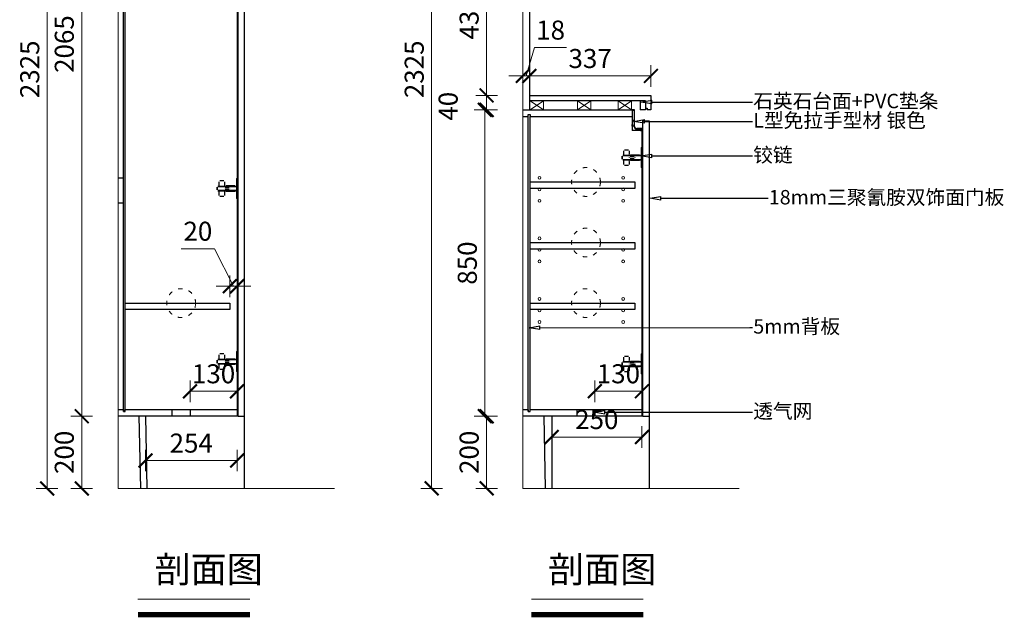
# Model space of a CAD drawing. Units: inches. Extents: x 1507697 to 1513864, y -348635 to -343886.
# Drawn here: x 1511135 to 1513864, y -348635 to -346978 of the extents above; entities that cross this region are included whole.
import ezdxf
from ezdxf import colors
from ezdxf.entities.mleader import LeaderData, LeaderLine
from ezdxf.math import Vec2, Vec3

# ---------------------------------------------------------------- set-up
doc = ezdxf.new("R2010")
doc.units = ezdxf.units.IN
doc.linetypes.add('ACAD_ISO02W100', pattern=[15, 12, -3])
doc.linetypes.add('ACAD_ISO03W100', pattern=[30, 12, -18])
for name, color, linetype, lineweight in [('C 尺寸', 228, 'Continuous', 15), ('K 开启线', 251, 'ACAD_ISO03W100', 13), ('M 门窗', 253, 'Continuous', 13), ('W 文字', 140, 'Continuous', 15)]:
    doc.layers.add(name, color=color, linetype=linetype, lineweight=lineweight)
doc.layers.add('L-立面', color=7, linetype='Continuous')
doc.layers.add('五金', color=30, linetype='Continuous')
doc.styles.add('-宋体', font='txt', dxfattribs={"width": 0.7})
doc.styles.get("Standard").update_dxf_attribs({"font": 'txt.shx'})
doc.styles.add('黑体', font='simhei.ttf', dxfattribs={"width": 0.9})
doc.dimstyles.new('常规标注', dxfattribs={"dimscale": 24, "dimtxt": 2.2, "dimasz": 1.6, "dimexe": 1.25, "dimexo": 0.625, "dimtad": 1, "dimdec": 0, "dimdsep": 46, "dimtxsty": '黑体', "dimblk": 'ARCHTICK', "dimcen": 2, "dimclrd": 5, "dimclre": 5, "dimclrt": 256, "dimadec": 0, "dimazin": 0, "dimtfac": 1, "dimtdec": 0, "dimtmove": 1, "dimatfit": 3, "dimfxl": 1.25, "dimfxlon": 1, "dimlwd": 15, "dimlwe": 15, "dimarcsym": 1})

# ---------------------------------------------------------------- blocks, each defined once
blk = doc.blocks.new('_ArchTick')
at = {"color": 0, "linetype": 'ByBlock', "const_width": 0.15}
blk.add_lwpolyline([(-0.5, -0.5), (0.5, 0.5)], dxfattribs=at)
blk = doc.blocks.new('*D52')
at = {"color": 5, "lineweight": 15, "ltscale": 0.5, "transparency": 16777216}
for p, q in [((1512459.1, -346757.8), (1512399.1, -346757.8)), ((1512429.1, -346757.8), (1512429.1, -347187.8)), ((1512459.1, -347187.8), (1512399.1, -347187.8))]:
    blk.add_line(p, q, dxfattribs=at)
at = {"layer": 'Defpoints', "color": 0, "ltscale": 0.5, "transparency": 16777216}
for p in [(1512529.5, -346757.8), (1512429.1, -347187.8), (1512884.5, -347187.8)]:
    blk.add_point(p, dxfattribs=at)
at = {"color": 5, "lineweight": 15, "ltscale": 0.5, "transparency": 16777216, "xscale": 38.40000000000001, "yscale": 38.40000000000001, "zscale": 38.40000000000001}
for p, rotation in [((1512429.1, -346757.8), 90), ((1512429.1, -347187.8), 270)]:
    blk.add_blockref('_ArchTick', p, dxfattribs=dict(at, rotation=rotation))
at = {"ltscale": 0.5, "transparency": 16777216, "insert": (1512387.4, -346972.8), "char_height": 52.8, "attachment_point": 5, "rotation": 90, "style": '黑体'}
blk.add_mtext('430', dxfattribs=at)
blk = doc.blocks.new('*D53')
at = {"color": 5, "lineweight": 15, "ltscale": 0.5, "transparency": 16777216}
for p, q in [((1512459.1, -347187.8), (1512399.1, -347187.8)), ((1512429.1, -347187.8), (1512429.1, -347227.8)), ((1512459.1, -347227.8), (1512399.1, -347227.8))]:
    blk.add_line(p, q, dxfattribs=at)
at = {"layer": 'Defpoints', "color": 0, "ltscale": 0.5, "transparency": 16777216}
for p in [(1512884.5, -347187.8), (1512429.1, -347227.8), (1512884.5, -347227.8)]:
    blk.add_point(p, dxfattribs=at)
at = {"color": 5, "lineweight": 15, "ltscale": 0.5, "transparency": 16777216, "xscale": 38.40000000000001, "yscale": 38.40000000000001, "zscale": 38.40000000000001}
for p, rotation in [((1512429.1, -347187.8), 90), ((1512429.1, -347227.8), 270)]:
    blk.add_blockref('_ArchTick', p, dxfattribs=dict(at, rotation=rotation))
at = {"ltscale": 0.5, "transparency": 16777216, "insert": (1512329.2, -347217.8), "char_height": 52.8, "attachment_point": 5, "rotation": 90, "style": '黑体'}
blk.add_mtext('40', dxfattribs=at)
blk = doc.blocks.new('*D54')
at = {"color": 5, "lineweight": 15, "ltscale": 0.5, "transparency": 16777216}
for p, q in [((1512454.1, -347227.8), (1512394.1, -347227.8)), ((1512424.1, -347227.8), (1512424.1, -348077.8)), ((1512454.1, -348077.8), (1512394.1, -348077.8))]:
    blk.add_line(p, q, dxfattribs=at)
at = {"layer": 'Defpoints', "color": 0, "ltscale": 0.5, "transparency": 16777216}
for p in [(1512884.5, -347227.8), (1512424.1, -348077.8), (1512870.5, -348077.8)]:
    blk.add_point(p, dxfattribs=at)
at = {"color": 5, "lineweight": 15, "ltscale": 0.5, "transparency": 16777216, "xscale": 38.40000000000001, "yscale": 38.40000000000001, "zscale": 38.40000000000001}
for p, rotation in [((1512424.1, -347227.8), 90), ((1512424.1, -348077.8), 270)]:
    blk.add_blockref('_ArchTick', p, dxfattribs=dict(at, rotation=rotation))
at = {"ltscale": 0.5, "transparency": 16777216, "insert": (1512382.4, -347652.8), "char_height": 52.8, "attachment_point": 5, "rotation": 90, "style": '黑体'}
blk.add_mtext('850', dxfattribs=at)
blk = doc.blocks.new('A$C25121EBA')
at = {"layer": '五金'}
for p, q in [((0, 56.7), (0, 54)), ((6.4, 57), (0.3, 57)), ((1.2, 54.3), (1.2, 55.5)), ((1.5, 55.8), (5.2, 55.8)), ((5.5, 55.5), (5.5, 28.1)), ((6.7, 11), (6.7, 56.7)), ((0, 54), (0.9, 54)), ((0, 27.5), (0, 23.1)), ((5.2, 27.8), (0.3, 27.8)), ((0, 11.8), (0, 16.2)), ((5.2, 11.5), (0.3, 11.5)), ((1.2, 23.1), (1.2, 26.3)), ((1.2, 16.2), (1.2, 13)), ((1.5, 26.6), (5.2, 26.6)), ((1.5, 12.7), (5.2, 12.7)), ((5.5, 26.3), (5.5, 13)), ((5.5, 11.2), (5.5, 11)), ((26.7, 5), (12.7, 5)), ((12.7, 3.8), (25.8, 3.8)), ((23, 0.9), (23, 0.3)), ((25.5, 1.2), (23.3, 1.2)), ((23.3, 0), (26.7, 0)), ((25.8, 3.8), (25.8, 1.5)), ((27, 0.3), (27, 4.7))]:
    blk.add_line(p, q, dxfattribs=at)
for centre, radius, start, end in [((0.3, 56.7), 0.3, 90, 180), ((1.5, 55.5), 0.3, 90, 180), ((5.2, 55.5), 0.3, 0, 90), ((6.4, 56.7), 0.3, 0, 90), ((0.3, 27.5), 0.3, 90, 180), ((0.9, 54.3), 0.3, 270, 0), ((5.2, 28.1), 0.3, 270, 0), ((0.6, 23.1), 0.6, 180, 0), ((0.6, 16.2), 0.6, 0, 180), ((0.3, 11.8), 0.3, 180, 270), ((1.5, 26.3), 0.3, 90, 180), ((1.5, 13), 0.3, 180, 270), ((5.2, 26.3), 0.3, 0, 90), ((5.2, 13), 0.3, 270, 0), ((5.2, 11.2), 0.3, 0, 90), ((12.7, 11), 7.2, 180, 270), ((12.7, 11), 6, 180, 270), ((23.3, 0.9), 0.3, 90, 180), ((23.3, 0.3), 0.3, 180, 270), ((25.5, 1.5), 0.3, 270, 0), ((26.7, 4.7), 0.3, 0, 90), ((26.7, 0.3), 0.3, 270, 0)]:
    blk.add_arc(centre, radius, start, end, dxfattribs=at)
blk = doc.blocks.new('*D57')
at = {"color": 5, "lineweight": 15, "transparency": 16777216}
for p, q in [((1512459.1, -348077.8), (1512399.1, -348077.8)), ((1512429.1, -348077.8), (1512429.1, -348277.8)), ((1512459.1, -348277.8), (1512399.1, -348277.8))]:
    blk.add_line(p, q, dxfattribs=at)
at = {"layer": 'Defpoints', "color": 0, "transparency": 16777216}
for p in [(1512529.5, -348077.8), (1512429.1, -348277.8), (1512529.5, -348277.8)]:
    blk.add_point(p, dxfattribs=at)
at = {"color": 5, "lineweight": 15, "transparency": 16777216, "xscale": 38.40000000000001, "yscale": 38.40000000000001, "zscale": 38.40000000000001}
for p, rotation in [((1512429.1, -348077.8), 90), ((1512429.1, -348277.8), 270)]:
    blk.add_blockref('_ArchTick', p, dxfattribs=dict(at, rotation=rotation))
at = {"transparency": 16777216, "insert": (1512387.4, -348177.8), "char_height": 52.8, "attachment_point": 5, "rotation": 90, "style": '黑体'}
blk.add_mtext('200', dxfattribs=at)
blk = doc.blocks.new('*D31')
at = {"color": 5, "lineweight": 15, "transparency": 16777216}
for p, q in [((1512729.1, -348038.4), (1512729.1, -347978.4)), ((1512859.5, -348038.4), (1512859.5, -347978.4)), ((1512729.1, -348008.4), (1512859.5, -348008.4))]:
    blk.add_line(p, q, dxfattribs=at)
at = {"layer": 'Defpoints', "color": 0, "transparency": 16777216}
for p in [(1512859.5, -348008.4), (1512729.1, -348059.8), (1512859.5, -348059.8)]:
    blk.add_point(p, dxfattribs=at)
at = {"color": 5, "lineweight": 15, "transparency": 16777216, "xscale": 38.40000000000001, "yscale": 38.40000000000001, "zscale": 38.40000000000001, "rotation": 180}
blk.add_blockref('_ArchTick', (1512729.1, -348008.4), dxfattribs=at)
at = {"color": 5, "lineweight": 15, "transparency": 16777216, "xscale": 38.40000000000001, "yscale": 38.40000000000001, "zscale": 38.40000000000001}
blk.add_blockref('_ArchTick', (1512859.5, -348008.4), dxfattribs=at)
at = {"transparency": 16777216, "insert": (1512794.3, -347966.7), "char_height": 52.8, "attachment_point": 5, "style": '黑体'}
blk.add_mtext('130', dxfattribs=at)
blk = doc.blocks.new('*D50')
at = {"color": 5, "lineweight": 15, "transparency": 16777216}
for p, q in [((1511336.9, -348077.8), (1511276.9, -348077.8)), ((1511306.9, -348077.8), (1511306.9, -348277.8)), ((1511336.9, -348277.8), (1511276.9, -348277.8))]:
    blk.add_line(p, q, dxfattribs=at)
at = {"layer": 'Defpoints', "color": 0, "transparency": 16777216}
for p in [(1511407.3, -348077.8), (1511306.9, -348277.8), (1511407.3, -348277.8)]:
    blk.add_point(p, dxfattribs=at)
at = {"color": 5, "lineweight": 15, "transparency": 16777216, "xscale": 38.40000000000001, "yscale": 38.40000000000001, "zscale": 38.40000000000001}
for p, rotation in [((1511306.9, -348077.8), 90), ((1511306.9, -348277.8), 270)]:
    blk.add_blockref('_ArchTick', p, dxfattribs=dict(at, rotation=rotation))
at = {"transparency": 16777216, "insert": (1511265.2, -348177.8), "char_height": 52.8, "attachment_point": 5, "rotation": 90, "style": '黑体'}
blk.add_mtext('200', dxfattribs=at)
blk = doc.blocks.new('*D22')
at = {"color": 5, "lineweight": 15, "transparency": 16777216}
for p, q in [((1511606.9, -348038.4), (1511606.9, -347978.4)), ((1511737.3, -348038.4), (1511737.3, -347978.4)), ((1511606.9, -348008.4), (1511737.3, -348008.4))]:
    blk.add_line(p, q, dxfattribs=at)
at = {"layer": 'Defpoints', "color": 0, "transparency": 16777216}
for p in [(1511737.3, -348008.4), (1511606.9, -348059.8), (1511737.3, -348059.8)]:
    blk.add_point(p, dxfattribs=at)
at = {"color": 5, "lineweight": 15, "transparency": 16777216, "xscale": 38.40000000000001, "yscale": 38.40000000000001, "zscale": 38.40000000000001, "rotation": 180}
blk.add_blockref('_ArchTick', (1511606.9, -348008.4), dxfattribs=at)
at = {"color": 5, "lineweight": 15, "transparency": 16777216, "xscale": 38.40000000000001, "yscale": 38.40000000000001, "zscale": 38.40000000000001}
blk.add_blockref('_ArchTick', (1511737.3, -348008.4), dxfattribs=at)
at = {"transparency": 16777216, "insert": (1511672.1, -347966.7), "char_height": 52.8, "attachment_point": 5, "style": '黑体'}
blk.add_mtext('130', dxfattribs=at)
blk = doc.blocks.new('*D23')
at = {"color": 5, "lineweight": 15, "transparency": 16777216}
for p, q in [((1511336.9, -346012.8), (1511276.9, -346012.8)), ((1511306.9, -346012.8), (1511306.9, -348077.8)), ((1511336.9, -348077.8), (1511276.9, -348077.8))]:
    blk.add_line(p, q, dxfattribs=at)
at = {"layer": 'Defpoints', "color": 0, "transparency": 16777216}
for p in [(1511407.3, -346012.8, 0), (1511306.9, -348077.8), (1511407.3, -348077.8, 0)]:
    blk.add_point(p, dxfattribs=at)
at = {"color": 5, "lineweight": 15, "transparency": 16777216, "xscale": 38.40000000000001, "yscale": 38.40000000000001, "zscale": 38.40000000000001}
for p, rotation in [((1511306.9, -346012.8), 90), ((1511306.9, -348077.8), 270)]:
    blk.add_blockref('_ArchTick', p, dxfattribs=dict(at, rotation=rotation))
at = {"transparency": 16777216, "insert": (1511265.2, -347045.3), "char_height": 52.8, "attachment_point": 5, "rotation": 90, "style": '黑体'}
blk.add_mtext('2065', dxfattribs=at)
blk = doc.blocks.new('*D51')
at = {"color": 5, "lineweight": 15, "transparency": 16777216}
for p, q in [((1511240.8, -345952.8), (1511180.8, -345952.8)), ((1511210.8, -345952.8), (1511210.8, -348277.8)), ((1511240.8, -348277.8), (1511180.8, -348277.8))]:
    blk.add_line(p, q, dxfattribs=at)
at = {"layer": 'Defpoints', "color": 0, "transparency": 16777216}
for p in [(1511407.3, -345952.8, 0), (1511210.8, -348277.8), (1511407.3, -348277.8, 0)]:
    blk.add_point(p, dxfattribs=at)
at = {"color": 5, "lineweight": 15, "transparency": 16777216, "xscale": 38.40000000000001, "yscale": 38.40000000000001, "zscale": 38.40000000000001}
for p, rotation in [((1511210.8, -345952.8), 90), ((1511210.8, -348277.8), 270)]:
    blk.add_blockref('_ArchTick', p, dxfattribs=dict(at, rotation=rotation))
at = {"transparency": 16777216, "insert": (1511169.4, -347115.3), "char_height": 52.8, "attachment_point": 5, "rotation": 90, "style": '黑体'}
blk.add_mtext('2325', dxfattribs=at)
blk = doc.blocks.new('RBRFGR')
at = {"color": 251, "linetype": 'ACAD_ISO02W100', "ltscale": 5}
for p, q in [((70199.7, 56822.8), (70199.7, 56834.8)), ((70200.7, 56822.8), (70200.7, 56834.8)), ((70213.7, 56837.8), (70202.7, 56837.8)), ((70213.7, 56836.8), (70202.7, 56836.8)), ((70215.7, 56822.8), (70215.7, 56834.8)), ((70216.7, 56826.3), (70216.7, 56834.8)), ((70248.7, 56815.3), (70248.7, 56843.3)), ((70248.7, 56843.3), (70252.7, 56843.3)), ((70248.7, 56787.8), (70248.7, 56835.8)), ((70250.7, 56801.8), (70250.7, 56829.8)), ((70252.7, 56829.8), (70250.7, 56829.8)), ((70250.7, 56804.8), (70250.7, 56826.8)), ((70252.7, 56801.8), (70252.7, 56829.8)), ((70194.7, 56811.8), (70194.7, 56819.8)), ((70196.7, 56811.8), (70196.7, 56819.8)), ((70248.7, 56822.8), (70197.7, 56822.8)), ((70248.7, 56820.8), (70197.7, 56820.8)), ((70248.7, 56810.8), (70197.7, 56810.8)), ((70248.7, 56808.8), (70197.7, 56808.8)), ((70199.7, 56796.8), (70199.7, 56808.8)), ((70200.7, 56796.8), (70200.7, 56808.8)), ((70215.4, 56815.5), (70215.4, 56815.9)), ((70215.7, 56796.8), (70215.7, 56808.8)), ((70215.9, 56815.5), (70215.9, 56815.9)), ((70216.7, 56796.8), (70216.7, 56805.3)), ((70217.9, 56818.4), (70229.2, 56818.4)), ((70217.9, 56817.9), (70229.2, 56817.9)), ((70229.2, 56813.5), (70217.9, 56813.5)), ((70229.2, 56813), (70217.9, 56813)), ((70244.1, 56823.8), (70219.2, 56823.8)), ((70244.1, 56807.8), (70219.2, 56807.8)), ((70231.2, 56815.9), (70231.2, 56815.5)), ((70231.7, 56815.9), (70231.7, 56815.5)), ((70252.7, 56801.8), (70250.7, 56801.8)), ((70213.7, 56794.8), (70202.7, 56794.8)), ((70213.7, 56793.8), (70202.7, 56793.8)), ((70248.7, 56787.8), (70252.7, 56787.8))]:
    blk.add_line(p, q, dxfattribs=at)
blk = doc.blocks.new('*D25')
at = {"color": 5, "lineweight": 15, "transparency": 16777216}
for p, q in [((1512609.5, -348105.3), (1512609.5, -348165.3)), ((1512859.5, -348105.3), (1512859.5, -348165.3)), ((1512859.5, -348135.3), (1512609.5, -348135.3))]:
    blk.add_line(p, q, dxfattribs=at)
at = {"layer": 'Defpoints', "color": 0, "transparency": 16777216}
for p in [(1512609.5, -348077.8), (1512859.5, -348077.8), (1512609.5, -348135.3)]:
    blk.add_point(p, dxfattribs=at)
at = {"color": 5, "lineweight": 15, "transparency": 16777216, "xscale": 38.40000000000001, "yscale": 38.40000000000001, "zscale": 38.40000000000001, "rotation": 180}
blk.add_blockref('_ArchTick', (1512609.5, -348135.3), dxfattribs=at)
at = {"color": 5, "lineweight": 15, "transparency": 16777216, "xscale": 38.40000000000001, "yscale": 38.40000000000001, "zscale": 38.40000000000001}
blk.add_blockref('_ArchTick', (1512859.5, -348135.3), dxfattribs=at)
at = {"transparency": 16777216, "insert": (1512734.5, -348093.6), "char_height": 52.8, "attachment_point": 5, "style": '黑体'}
blk.add_mtext('250', dxfattribs=at)
blk = doc.blocks.new('*D26')
at = {"color": 5, "lineweight": 15, "transparency": 16777216}
for p, q in [((1511483.3, -348170.4), (1511483.3, -348230.4)), ((1511737.3, -348170.4), (1511737.3, -348230.4)), ((1511737.3, -348200.4), (1511483.3, -348200.4))]:
    blk.add_line(p, q, dxfattribs=at)
at = {"layer": 'Defpoints', "color": 0, "transparency": 16777216}
for p in [(1511483.3, -348077.8), (1511737.3, -348077.8), (1511483.3, -348200.4)]:
    blk.add_point(p, dxfattribs=at)
at = {"color": 5, "lineweight": 15, "transparency": 16777216, "xscale": 38.40000000000001, "yscale": 38.40000000000001, "zscale": 38.40000000000001, "rotation": 180}
blk.add_blockref('_ArchTick', (1511483.3, -348200.4), dxfattribs=at)
at = {"color": 5, "lineweight": 15, "transparency": 16777216, "xscale": 38.40000000000001, "yscale": 38.40000000000001, "zscale": 38.40000000000001}
blk.add_blockref('_ArchTick', (1511737.3, -348200.4), dxfattribs=at)
at = {"transparency": 16777216, "insert": (1511610.3, -348159), "char_height": 52.8, "attachment_point": 5, "style": '黑体'}
blk.add_mtext('254', dxfattribs=at)
blk = doc.blocks.new('*D69')
at = {"color": 5, "lineweight": 15, "transparency": 16777216}
for p, q in [((1511675.1, -347613), (1511582.1, -347613)), ((1511727.3, -347717), (1511675.1, -347613)), ((1511717.3, -347747), (1511717.3, -347687)), ((1511737.3, -347747), (1511737.3, -347687)), ((1511717.3, -347717), (1511678.9, -347717)), ((1511717.3, -347717), (1511737.3, -347717)), ((1511717.3, -347717), (1511737.3, -347717)), ((1511737.3, -347717), (1511775.7, -347717))]:
    blk.add_line(p, q, dxfattribs=at)
at = {"layer": 'Defpoints', "color": 0, "transparency": 16777216}
for p in [(1511737.3, -347717), (1511717.3, -347763.8), (1511737.3, -347763.8)]:
    blk.add_point(p, dxfattribs=at)
at = {"color": 5, "lineweight": 15, "transparency": 16777216, "xscale": 38.40000000000001, "yscale": 38.40000000000001, "zscale": 38.40000000000001}
blk.add_blockref('_ArchTick', (1511717.3, -347717), dxfattribs=at)
at = {"color": 5, "lineweight": 15, "transparency": 16777216, "xscale": 38.40000000000001, "yscale": 38.40000000000001, "zscale": 38.40000000000001, "rotation": 180}
blk.add_blockref('_ArchTick', (1511737.3, -347717), dxfattribs=at)
at = {"transparency": 16777216, "insert": (1511628.6, -347571.3), "char_height": 52.8, "attachment_point": 5, "style": '黑体'}
blk.add_mtext('20', dxfattribs=at)
blk = doc.blocks.new('*D70')
at = {"color": 5, "lineweight": 15, "transparency": 16777216}
for p, q in [((1512306.6, -345952.8), (1512246.6, -345952.8)), ((1512276.6, -348277.8), (1512276.6, -345952.8)), ((1512306.6, -348277.8), (1512246.6, -348277.8))]:
    blk.add_line(p, q, dxfattribs=at)
at = {"layer": 'Defpoints', "color": 0, "transparency": 16777216}
for p in [(1512276.6, -345952.8), (1512529.5, -345952.8), (1512529.5, -348277.8)]:
    blk.add_point(p, dxfattribs=at)
at = {"color": 5, "lineweight": 15, "transparency": 16777216, "xscale": 38.40000000000001, "yscale": 38.40000000000001, "zscale": 38.40000000000001}
for p, rotation in [((1512276.6, -345952.8), 90), ((1512276.6, -348277.8), 270)]:
    blk.add_blockref('_ArchTick', p, dxfattribs=dict(at, rotation=rotation))
at = {"transparency": 16777216, "insert": (1512235.2, -347115.3), "char_height": 52.8, "attachment_point": 5, "rotation": 90, "style": '黑体'}
blk.add_mtext('2325', dxfattribs=at)
blk = doc.blocks.new('_ClosedBlank')
at = {"color": 0, "linetype": 'ByBlock', "lineweight": -2}
for p, q in [((-1, 0.167), (0, 0)), ((-1, 0.167), (-1, -0.167)), ((0, 0), (-1, -0.167))]:
    blk.add_line(p, q, dxfattribs=at)
blk = doc.blocks.new('*D73')
at = {"color": 5, "lineweight": 15, "transparency": 16777216}
for p, q in [((1512547.5, -347163.6), (1512547.5, -347103.6)), ((1512884.5, -347163.6), (1512884.5, -347103.6)), ((1512884.5, -347133.6), (1512547.5, -347133.6))]:
    blk.add_line(p, q, dxfattribs=at)
at = {"layer": 'Defpoints', "color": 0, "transparency": 16777216}
for p in [(1512547.5, -347133.6), (1512547.5, -347187.8), (1512884.5, -347187.8)]:
    blk.add_point(p, dxfattribs=at)
at = {"color": 5, "lineweight": 15, "transparency": 16777216, "xscale": 38.40000000000001, "yscale": 38.40000000000001, "zscale": 38.40000000000001, "rotation": 180}
blk.add_blockref('_ArchTick', (1512547.5, -347133.6), dxfattribs=at)
at = {"color": 5, "lineweight": 15, "transparency": 16777216, "xscale": 38.40000000000001, "yscale": 38.40000000000001, "zscale": 38.40000000000001}
blk.add_blockref('_ArchTick', (1512884.5, -347133.6), dxfattribs=at)
at = {"transparency": 16777216, "insert": (1512716, -347092.2), "char_height": 52.8, "attachment_point": 5, "style": '黑体'}
blk.add_mtext('337', dxfattribs=at)
blk = doc.blocks.new('*D74')
at = {"color": 5, "lineweight": 15, "transparency": 16777216}
for p, q in [((1512538.5, -347133.6), (1512562.2, -347054.7)), ((1512562.2, -347054.7), (1512650.9, -347054.7)), ((1512529.5, -347163.6), (1512529.5, -347103.6)), ((1512547.5, -347163.6), (1512547.5, -347103.6)), ((1512529.5, -347133.6), (1512491.1, -347133.6)), ((1512547.5, -347133.6), (1512529.5, -347133.6)), ((1512547.5, -347133.6), (1512529.5, -347133.6)), ((1512547.5, -347133.6), (1512585.9, -347133.6))]:
    blk.add_line(p, q, dxfattribs=at)
at = {"layer": 'Defpoints', "color": 0, "transparency": 16777216}
for p in [(1512529.5, -347133.6), (1512529.5, -347227.8), (1512547.5, -347227.8)]:
    blk.add_point(p, dxfattribs=at)
at = {"color": 5, "lineweight": 15, "transparency": 16777216, "xscale": 38.40000000000001, "yscale": 38.40000000000001, "zscale": 38.40000000000001}
blk.add_blockref('_ArchTick', (1512529.5, -347133.6), dxfattribs=at)
at = {"color": 5, "lineweight": 15, "transparency": 16777216, "xscale": 38.40000000000001, "yscale": 38.40000000000001, "zscale": 38.40000000000001, "rotation": 180}
blk.add_blockref('_ArchTick', (1512547.5, -347133.6), dxfattribs=at)
at = {"transparency": 16777216, "insert": (1512606.5, -347013.3), "char_height": 52.8, "attachment_point": 5, "style": '黑体'}
blk.add_mtext('18', dxfattribs=at)

msp = doc.modelspace()

# ---------------------------------------------------------------- linework, layer by layer
at = {"color": 6, "ltscale": 0.5}
for p, q in [((1512547.5, -347187.8), (1512884.5, -347187.8)), ((1512869.5, -347202.8), (1512547.5, -347202.8)), ((1512854.5, -347202.8), (1512854.5, -347227.8)), ((1512869.5, -347202.8), (1512869.5, -347227.8)), ((1512884.5, -347187.8), (1512884.5, -347227.8)), ((1512869.5, -347227.8), (1512854.5, -347227.8)), ((1512869.5, -347222.8), (1512874.5, -347222.8)), ((1512874.5, -347222.8), (1512874.5, -347227.8)), ((1512884.5, -347227.8), (1512874.5, -347227.8))]:
    msp.add_line(p, q, dxfattribs=at)
at = {"layer": 'C 尺寸'}
for p, q in [((1511407.3, -348277.8), (1511407.3, -345952.8)), ((1512529.5, -348277.8), (1512529.5, -345952.8)), ((1511407.3, -348117.8), (1511407.3, -348277.8)), ((1512529.5, -348117.8), (1512529.5, -348277.8)), ((1511407.3, -348277.8), (1512007.3, -348277.8)), ((1512529.5, -348277.8), (1513129.5, -348277.8))]:
    msp.add_line(p, q, dxfattribs=at)
at = {"layer": 'C 尺寸', "color": 1}
for centre in [(1512575.6, -347416.2, 0), (1512807.5, -347416.2), (1512575.6, -347448.2, 0), (1512807.5, -347448.2), (1512575.6, -347480.2, 0), (1512807.5, -347480.2), (1512575.6, -347584.2, 0), (1512807.5, -347584.2), (1512575.6, -347616.2, 0), (1512807.5, -347616.2), (1512575.6, -347648.2, 0), (1512807.5, -347648.2), (1512575.6, -347752.2, 0), (1512807.5, -347752.2), (1512575.6, -347784.2, 0), (1512807.5, -347784.2), (1512575.6, -347816.2, 0), (1512807.5, -347816.2)]:
    msp.add_circle(centre, 4, dxfattribs=at)
at = {"layer": 'K 开启线'}
for centre in [(1512704.5, -347427.8), (1512704.5, -347595.8), (1511582.3, -347763.8), (1512704.5, -347763.8)]:
    msp.add_circle(centre, 40, dxfattribs=at)
at = {"layer": 'L-立面'}
for p, q in [((1511422.3, -348064.8), (1511422.3, -346618.5)), ((1511427.3, -348064.8), (1511427.3, -346618.5)), ((1511737.3, -346618.5), (1511737.3, -348077.8)), ((1511739.3, -346618.5), (1511739.3, -348077.8)), ((1511757.3, -346618.5), (1511757.3, -348277.8)), ((1512547.5, -346757.8), (1512547.5, -347227.8)), ((1512529.5, -347227.8), (1512832.8, -347227.8)), ((1512832.5, -347229.5), (1512832.5, -347284.8)), ((1512529.5, -347245.8), (1512544.5, -347245.8)), ((1512544.5, -347245.8), (1512544.5, -347240.8)), ((1512544.5, -347240.8), (1512549.5, -347240.8)), ((1512544.5, -348064.8), (1512544.5, -347245.8)), ((1512549.5, -347240.8), (1512549.5, -347245.8)), ((1512549.5, -347245.8), (1512832.5, -347245.8)), ((1512549.5, -348064.8), (1512549.5, -347245.8)), ((1512861.5, -347257.8), (1512861.5, -348077.8)), ((1512861.5, -347257.8), (1512879.5, -347257.8)), ((1512879.5, -347257.8), (1512879.5, -348277.8)), ((1512859.5, -347284.8), (1512832.5, -347284.8)), ((1512859.5, -347279.8), (1512859.5, -347281)), ((1512859.5, -347284.8), (1512859.5, -348077.8)), ((1511422.3, -347416.9), (1511407.3, -347416.9)), ((1512549.5, -347427.8), (1512839.5, -347427.8)), ((1512839.5, -347445.8), (1512549.5, -347445.8)), ((1512839.5, -347427.8), (1512839.5, -347445.8)), ((1511422.3, -347486.9), (1511407.3, -347486.9)), ((1512549.5, -347595.8), (1512839.5, -347595.8)), ((1512839.5, -347613.8), (1512549.5, -347613.8)), ((1512839.5, -347595.8), (1512839.5, -347613.8)), ((1511427.3, -347763.8), (1511717.3, -347763.8)), ((1511717.3, -347763.8), (1511717.3, -347781.8)), ((1512549.5, -347763.8), (1512839.5, -347763.8)), ((1512839.5, -347763.8), (1512839.5, -347781.8)), ((1511717.3, -347781.8), (1511427.3, -347781.8)), ((1512839.5, -347781.8), (1512549.5, -347781.8)), ((1511422.3, -348059.8), (1511407.3, -348059.8)), ((1511737.3, -348077.8), (1511407.3, -348077.8)), ((1511422.3, -348059.8), (1511422.3, -348064.8)), ((1511422.3, -348064.8), (1511427.3, -348064.8)), ((1511737.3, -348059.8), (1511427.3, -348059.8)), ((1511465.3, -348077.8), (1511469.3, -348277.8)), ((1511483.3, -348077.8), (1511487.3, -348277.8)), ((1511739.3, -348077.8), (1511757.3, -348077.8)), ((1512544.5, -348059.8), (1512529.5, -348059.8)), ((1512859.5, -348077.8), (1512529.5, -348077.8)), ((1512544.5, -348059.8), (1512544.5, -348064.8)), ((1512544.5, -348064.8), (1512549.5, -348064.8)), ((1512859.5, -348059.8), (1512549.5, -348059.8)), ((1512549.5, -348064.8), (1512549.5, -348059.8)), ((1512587.5, -348077.8), (1512591.5, -348277.8)), ((1512609.5, -348077.8), (1512609.5, -348277.8)), ((1512861.5, -348077.8), (1512879.5, -348077.8))]:
    msp.add_line(p, q, dxfattribs=at)
at = {"layer": 'M 门窗'}
for p, q in [((1512549.6, -347227.8), (1512586.6, -347202.8)), ((1512549.6, -347202.8), (1512586.6, -347227.8)), ((1512586.6, -347202.8), (1512586.6, -347227.8)), ((1512680.6, -347202.8), (1512680.6, -347227.8)), ((1512680.6, -347227.8), (1512717.6, -347202.8)), ((1512680.6, -347202.8), (1512717.6, -347227.8)), ((1512717.6, -347202.8), (1512717.6, -347227.8)), ((1512793.6, -347202.8), (1512793.6, -347227.8)), ((1512793.6, -347227.8), (1512830.6, -347202.8)), ((1512793.6, -347202.8), (1512830.6, -347227.8)), ((1512830.6, -347202.8), (1512830.6, -347227.8))]:
    msp.add_line(p, q, dxfattribs=at)
at = {"layer": 'W 文字'}
for p, q in [((1511772.7, -348585.3), (1511462.5, -348585.3)), ((1512863.2, -348585.3), (1512553.1, -348585.3))]:
    msp.add_line(p, q, dxfattribs=at)
at = {"layer": 'W 文字', "const_width": 14.7}
for points in [[(1511462.5, -348628.1), (1511772.7, -348628.1)], [(1512553.1, -348628.1), (1512863.2, -348628.1)]]:
    msp.add_lwpolyline(points, dxfattribs=at)
at = {"layer": '五金'}
for p, q in [((1511556.9, -348059.8), (1511556.9, -348077.8)), ((1511606.9, -348059.8), (1511606.9, -348077.8)), ((1512679.1, -348059.8), (1512679.1, -348077.8)), ((1512729.1, -348059.8), (1512729.1, -348077.8))]:
    msp.add_line(p, q, dxfattribs=at)

# ---------------------------------------------------------------- block references
at = {"layer": 'C 尺寸', "color": 1, "xscale": -1, "rotation": 180}
for p in [(1442608.8, -290544.7), (1441486.6, -290630.2), (1441486.6, -291110.2), (1442608.8, -291117.1)]:
    msp.add_blockref('RBRFGR', p, dxfattribs=at)
at = {"layer": 'L-立面'}
msp.add_blockref('A$C25121EBA', (1512832.5, -347284.8), dxfattribs=at)

# ---------------------------------------------------------------- texts
at = {"layer": 'W 文字', "char_height": 43.986, "width": 679.122, "attachment_point": 1, "style": '-宋体'}
for insert in [(1511508.7, -348465.7), (1512599.2, -348465.7)]:
    msp.add_mtext('{\\H1.667x;剖面图}', dxfattribs=dict(at, insert=insert))

# ---------------------------------------------------------------- dimensions: what is measured, and where the dimension line sits
for base, p1, p2, picture, middle in [((1511210.8, -348277.8, 0), (1511407.3, -345952.8), (1511407.3, -348277.8), '*D51', (1511169.4, -347115.3, 0)), ((1512276.6, -345952.8), (1512529.5, -348277.8), (1512529.5, -345952.8), '*D70', (1512235.2, -347115.3)), ((1511306.9, -348077.8, 0), (1511407.3, -346012.8), (1511407.3, -348077.8), '*D23', (1511265.2, -347045.3, 0)), ((1511306.9, -348277.8), (1511407.3, -348077.8), (1511407.3, -348277.8), '*D50', (1511265.2, -348177.8)), ((1512429.1, -348277.8), (1512529.5, -348077.8), (1512529.5, -348277.8), '*D57', (1512387.4, -348177.8))]:
    dim = msp.add_linear_dim(base=base, p1=p1, p2=p2, angle=90, dimstyle='常规标注')
    dim.commit()
    dim.dimension.update_dxf_attribs({"geometry": picture, "text_midpoint": middle})
at = {"color": 6, "ltscale": 0.5}
for base, p1, p2, picture, middle in [((1512429.1, -347187.8), (1512529.5, -346757.8), (1512884.5, -347187.8), '*D52', (1512387.4, -346972.8)), ((1512424.1, -348077.8), (1512884.5, -347227.8), (1512870.5, -348077.8), '*D54', (1512382.4, -347652.8))]:
    dim = msp.add_linear_dim(base=base, p1=p1, p2=p2, angle=90, dimstyle='常规标注', dxfattribs=at)
    dim.commit()
    dim.dimension.update_dxf_attribs({"geometry": picture, "text_midpoint": middle})
for base, p1, p2, picture, middle in [((1512529.5, -347133.6), (1512547.5, -347227.8), (1512529.5, -347227.8), '*D74', (1512577.2, -347013.3)), ((1512547.5, -347133.6), (1512884.5, -347187.8), (1512547.5, -347187.8), '*D73', (1512716, -347092.2)), ((1511737.3, -348008.4), (1511606.9, -348059.8), (1511737.3, -348059.8), '*D22', (1511672.1, -347966.7)), ((1512859.5, -348008.4), (1512729.1, -348059.8), (1512859.5, -348059.8), '*D31', (1512794.3, -347966.7)), ((1511483.3, -348200.4), (1511737.3, -348077.8), (1511483.3, -348077.8), '*D26', (1511610.3, -348159)), ((1512609.5, -348135.3), (1512859.5, -348077.8), (1512609.5, -348077.8), '*D25', (1512734.5, -348093.6))]:
    dim = msp.add_linear_dim(base=base, p1=p1, p2=p2, dimstyle='常规标注')
    dim.commit()
    dim.dimension.update_dxf_attribs({"geometry": picture, "text_midpoint": middle})
dim = msp.add_linear_dim(base=(1512429.1, -347227.8), p1=(1512884.5, -347187.8), p2=(1512884.5, -347227.8), angle=90, dimstyle='常规标注', dxfattribs=at)
dim.commit()
dim.dimension.update_dxf_attribs({"geometry": '*D53', "text_midpoint": (1512370.9, -347217.8), "dimtype": 128})
dim = msp.add_linear_dim(base=(1511737.3, -347717), p1=(1511717.3, -347763.8), p2=(1511737.3, -347763.8), dimstyle='常规标注')
dim.commit()
dim.dimension.update_dxf_attribs({"geometry": '*D69', "text_midpoint": (1511660.1, -347613), "dimtype": 128})

# ---------------------------------------------------------------- leaders
at = {"layer": 'W 文字'}
ml = msp.add_multileader_mtext('Standard', dxfattribs=at)
ml.set_content('{\\fSimSun|b0|i0|c134|p2;石英石台面+PVC垫条}', color=256)
ml.set_leader_properties()
ml.set_arrow_properties(name='CLOSEDBLANK')
ml.build(insert=Vec2(0, 0))
ml.multileader.update_dxf_attribs({"arrow_head_size": 30})
ctx = ml.context
ctx.base_point, ctx.char_height, ctx.arrow_head_size, ctx.plane_origin = Vec3(1513166.3, -347206.2, 0), 40, 30, Vec3(1512856.9, -347206.2, 0)
notes = []
notes.append((ctx, [(0, (1, 1, 0), (1513158.3, -347206.2, 0), (1, 0), 8, [(0, [(1512856.9, -347206.2, 0)], 0, [])])]))
ctx.mtext.insert, ctx.mtext.flow_direction = Vec3(1513168.3, -347183.3, 0), 5
ml = msp.add_multileader_mtext('Standard', dxfattribs=at)
ml.set_content('{\\fSimSun|b0|i0|c134|p2;L型免拉手型材 银色}', color=256)
ml.set_leader_properties()
ml.set_arrow_properties(name='CLOSEDBLANK')
ml.build(insert=Vec2(0, 0))
ml.multileader.update_dxf_attribs({"arrow_head_size": 30})
ctx = ml.context
ctx.base_point, ctx.char_height, ctx.arrow_head_size, ctx.plane_origin = Vec3(1513166.3, -347259.9, 0), 40, 30, Vec3(1512856.9, -347259.9, 0)
notes.append((ctx, [(0, (1, 1, 0), (1513158.3, -347259.9, 0), (1, 0), 8, [(0, [(1512836.6, -347259.9, 0)], 0, [])])]))
ctx.mtext.insert, ctx.mtext.flow_direction = Vec3(1513168.3, -347236.9, 0), 5
ml = msp.add_multileader_mtext('Standard', dxfattribs=at)
ml.set_content('{\\fSimSun|b0|i0|c134|p2;铰链}', color=256)
ml.set_leader_properties()
ml.set_arrow_properties(name='CLOSEDBLANK')
ml.build(insert=Vec2(0, 0))
ml.multileader.update_dxf_attribs({"arrow_head_size": 30})
ctx = ml.context
ctx.base_point, ctx.char_height, ctx.arrow_head_size, ctx.plane_origin = Vec3(1513166.3, -347355.6, 0), 40, 30, Vec3(1512856.9, -347355.6, 0)
notes.append((ctx, [(0, (1, 1, 0), (1513158.3, -347355.6, 0), (1, 0), 8, [(0, [(1512856.9, -347355.6, 0)], 0, [])])]))
ctx.mtext.insert, ctx.mtext.flow_direction = Vec3(1513168.3, -347332.7, 0), 5
ml = msp.add_multileader_mtext('Standard', dxfattribs=at)
ml.set_content('{\\fSimSun|b0|i0|c134|p2;18mm三聚氰胺双饰面门板}', color=256)
ml.set_leader_properties()
ml.set_arrow_properties(name='CLOSEDBLANK')
ml.build(insert=Vec2(0, 0))
ml.multileader.update_dxf_attribs({"arrow_head_size": 30})
ctx = ml.context
ctx.base_point, ctx.char_height, ctx.arrow_head_size, ctx.plane_origin = Vec3(1513209.3, -347473.1, 0), 40, 30, Vec3(1512899.9, -347473.1, 0)
notes.append((ctx, [(0, (1, 1, 0), (1513201.3, -347473.1, 0), (1, 0), 8, [(0, [(1512881.9, -347473.1, 0)], 0, [])])]))
ctx.mtext.insert, ctx.mtext.flow_direction = Vec3(1513211.3, -347450.1, 0), 5
ml = msp.add_multileader_mtext('Standard', dxfattribs=at)
ml.set_content('{\\fSimSun|b0|i0|c134|p54;5mm背板}', color=256)
ml.set_leader_properties()
ml.set_arrow_properties(name='CLOSEDBLANK')
ml.build(insert=Vec2(0, 0))
ml.multileader.update_dxf_attribs({"arrow_head_size": 30})
ctx = ml.context
ctx.base_point, ctx.char_height, ctx.arrow_head_size, ctx.plane_origin = Vec3(1513166.3, -347831.4, 0), 40, 30, Vec3(1512856.9, -347831.4, 0)
notes.append((ctx, [(0, (1, 1, 0), (1513158.3, -347831.4, 0), (1, 0), 8, [(0, [(1512546.9, -347832.3, 0)], 0, [])])]))
ctx.mtext.insert, ctx.mtext.flow_direction = Vec3(1513168.3, -347808.4, 0), 5
ml = msp.add_multileader_mtext('Standard', dxfattribs=at)
ml.set_content('{\\fNSimSun|b0|i0|c134|p49;透气网}', color=256)
ml.set_leader_properties()
ml.set_arrow_properties(name='CLOSEDBLANK')
ml.build(insert=Vec2(0, 0))
ml.multileader.update_dxf_attribs({"arrow_head_size": 30})
ctx = ml.context
ctx.base_point, ctx.char_height, ctx.arrow_head_size, ctx.plane_origin = Vec3(1513166.3, -348066.1, 0), 40, 30, Vec3(1512856.9, -348066.1, 0)
notes.append((ctx, [(0, (1, 1, 0), (1513158.3, -348066.1, 0), (1, 0), 8, [(0, [(1512726.4, -348066.7, 0)], 0, [])])]))
ctx.mtext.insert, ctx.mtext.flow_direction = Vec3(1513168.3, -348043.4, 0), 5
for ctx, leaders in notes:
    for number, flags, end, landing, length, lines in leaders:
        leader = LeaderData()
        leader.index, (leader.has_last_leader_line, leader.has_dogleg_vector, leader.attachment_direction) = number, flags
        leader.last_leader_point, leader.dogleg_vector, leader.dogleg_length = Vec3(end), Vec3(landing), length
        for number, points, colour, breaks in lines:
            line = LeaderLine()
            line.index, line.vertices, line.color, line.breaks = number, Vec3.list(points), colors.encode_raw_color(colour), breaks
            leader.lines.append(line)
        ctx.leaders.append(leader)

doc.saveas('drawing.dxf')
